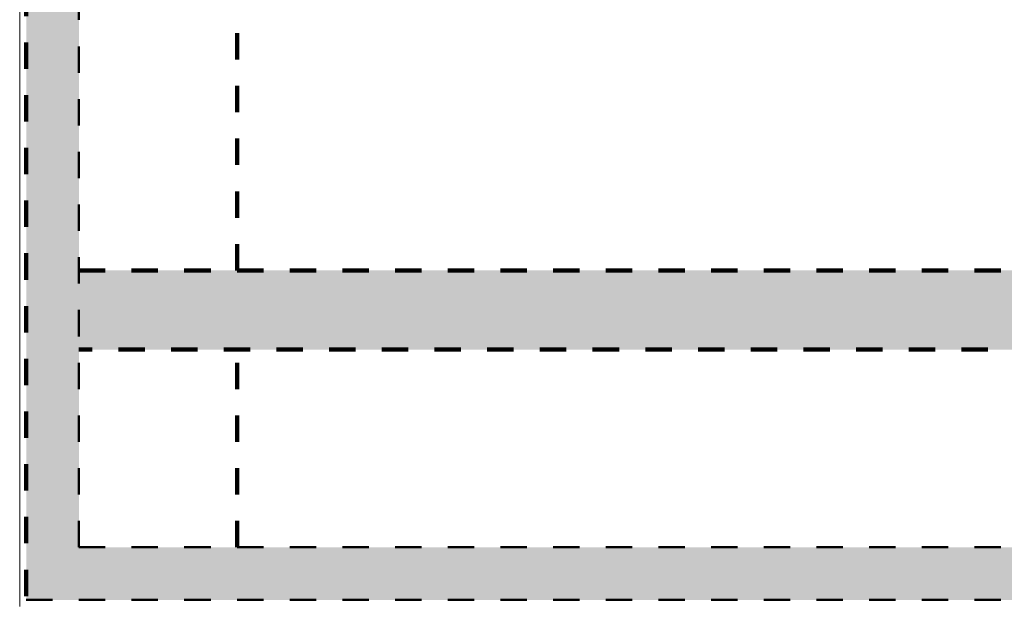
# Model space of a CAD drawing. Units: metres. Extents: x 17 to 138, y -30 to 30.
# Drawn here: x 70 to 74, y -13 to -11 of the extents above; entities that cross this region are included whole.
import ezdxf

# ---------------------------------------------------------------- set-up
doc = ezdxf.new("R2010")
doc.units = ezdxf.units.M
doc.linetypes.add('Trazo', pattern=[0.00635, 0.003175, -0.003175])
doc.layers.add('A-AREA', color=32, linetype='Trazo', lineweight=100)
doc.layers.add('C-PROP-LINE', color=91, linetype='Continuous', lineweight=18)

# ---------------------------------------------------------------- blocks, each defined once
blk = doc.blocks.new('Family - ___-171685-Nivel 1')
at = {"layer": 'C-PROP-LINE'}
blk.add_line((-16.1179, -2.5185), (5.1314, 18.0017), dxfattribs=at)

msp = doc.modelspace()

# ---------------------------------------------------------------- hatches: boundary and pattern name
at = {"layer": 'A-AREA'}
h = msp.add_hatch(color=254, dxfattribs=at)
h.paths.add_polyline_path([(70.6132, -13.3187), (70.6132, -10.8037), (70.4132, -10.8037), (70.4132, -13.3187)])
h.paths.add_polyline_path([(70.6132, -5.2337), (70.6132, 16.2563), (70.4132, 16.2563), (70.4132, -5.2337), (70.4658, -5.2337)])
for color, points in [(9, [(79.3632, -12.3687), (79.3632, -12.0687), (70.6132, -12.0687), (70.6132, -12.3687), (79.0632, -12.3687)]), (254, [(70.6132, -13.3187), (77.9132, -13.3187), (77.9132, -13.1187), (70.6132, -13.1187)])]:
    msp.add_hatch(color=color, dxfattribs=at).paths.add_polyline_path(points)

# ---------------------------------------------------------------- linework, layer by layer
for p, q in [((70.4122, -10.8037), (70.4122, -13.3187)), ((71.2132, -12.0687), (71.2132, -10.8037)), ((70.6132, -12.0687), (79.3632, -12.0687)), ((79.0632, -12.3687), (70.6132, -12.3687)), ((71.2132, -13.1187), (71.2132, -12.3687)), ((70.4132, -13.3187), (70.4122, -13.3187))]:
    msp.add_line(p, q, dxfattribs=at)
at = {"layer": 'A-AREA', "lineweight": 50}
for p, q in [((70.4132, -10.8037), (70.4132, -13.3187)), ((70.6132, -13.1187), (70.6132, -10.8037)), ((78.1132, -13.1187), (70.6132, -13.1187)), ((70.4132, -13.3187), (77.9132, -13.3187))]:
    msp.add_line(p, q, dxfattribs=at)

# ---------------------------------------------------------------- block references
at = {"layer": 'A-AREA', "rotation": 46.00000000000031}
msp.add_blockref('Family - ___-171685-Nivel 1', (79.773, 0), dxfattribs=at)

doc.saveas('drawing.dxf')
